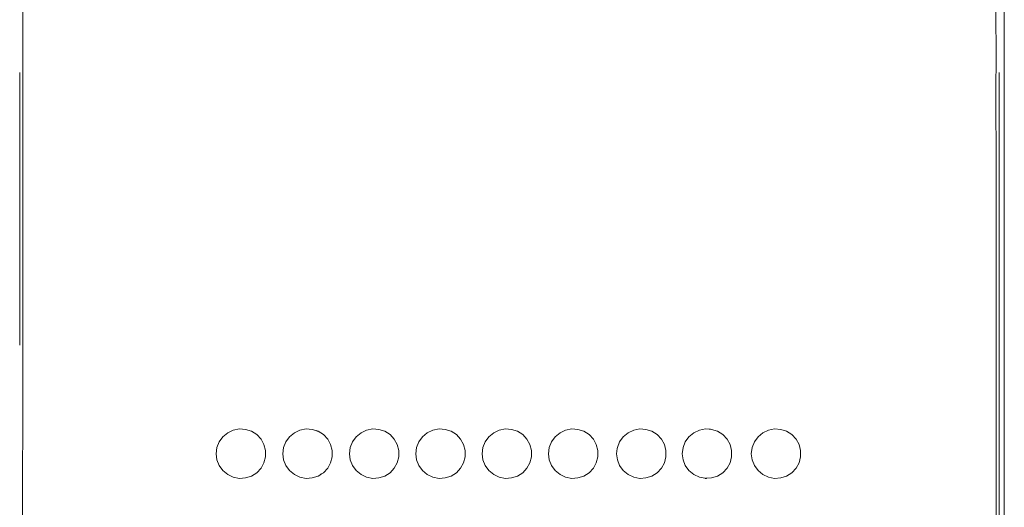
# Model space of a CAD drawing. Extents: x 3441 to 3619, y -2966 to -2744.
# Drawn here: x 3515 to 3564, y -2798 to -2774 of the extents above; entities that cross this region are included whole.
import ezdxf

# ---------------------------------------------------------------- set-up
doc = ezdxf.new("R2010")
doc.units = 0
doc.header["$MEASUREMENT"] = 0
doc.layers.add('ProfileEdges_Nr_Pióra__7', color=7, linetype='Continuous', lineweight=18)

msp = doc.modelspace()

# ---------------------------------------------------------------- linework, layer by layer
at = {"layer": 'ProfileEdges_Nr_Pióra__7', "linetype": 'Continuous', "flags": 128}
for points in [[(3514.748, -2772.455), (3514.744, -2776.348)], [(3563.938, -2772.455), (3563.942, -2776.348)], [(3564.347, -2772.607), (3564.349, -2774.411)], [(3564.354, -2776.503), (3564.35, -2772.607)], [(3564.349, -2774.411), (3564.349, -2775.726)], [(3564.35, -2775.908), (3564.349, -2775.726)], [(3514.591, -2776.344), (3514.588, -2782.109)], [(3514.591, -2776.344), (3514.59, -2782.109)], [(3514.741, -2782.112), (3514.744, -2776.348)], [(3563.941, -2776.428), (3563.942, -2776.348)], [(3564.093, -2776.455), (3564.093, -2776.344)], [(3564.351, -2776.503), (3564.35, -2775.908)], [(3563.945, -2782.113), (3563.941, -2776.428)], [(3564.096, -2782.109), (3564.093, -2776.455)], [(3564.093, -2776.455), (3564.098, -2782.109)], [(3564.351, -2776.503), (3564.354, -2779.606)], [(3564.354, -2779.606), (3564.354, -2776.503)], [(3564.354, -2779.606), (3564.356, -2781.101)], [(3564.356, -2781.101), (3564.354, -2782.269)], [(3564.357, -2782.269), (3564.356, -2781.101)], [(3514.59, -2782.109), (3514.587, -2790.119)], [(3514.588, -2782.109), (3514.587, -2790.119)], [(3514.741, -2782.112), (3514.738, -2790.122)], [(3563.945, -2782.113), (3563.948, -2790.122)], [(3564.096, -2782.109), (3564.099, -2790.119)], [(3564.099, -2790.119), (3564.098, -2782.109)], [(3564.355, -2784.715), (3564.354, -2782.269)], [(3564.36, -2790.28), (3564.357, -2782.269)], [(3564.355, -2784.715), (3564.356, -2785.108)], [(3564.356, -2785.108), (3564.355, -2788.625)], [(3564.356, -2785.108), (3564.36, -2790.28)], [(3564.355, -2790.235), (3564.355, -2788.625)], [(3514.736, -2800.751), (3514.738, -2790.122)], [(3563.95, -2800.751), (3563.948, -2790.122)], [(3564.101, -2800.749), (3564.099, -2790.119)], [(3564.099, -2790.119), (3564.102, -2800.749)], [(3564.357, -2790.28), (3564.355, -2790.235)], [(3564.357, -2790.28), (3564.358, -2793.184)], [(3564.361, -2799.516), (3564.36, -2790.28)], [(3564.358, -2793.184), (3564.359, -2800.91)], [(3524.677, -2795.01), (3524.861, -2794.756)], [(3524.861, -2794.756), (3525.103, -2794.556)], [(3525.103, -2794.556), (3525.386, -2794.423)], [(3525.386, -2794.423), (3525.695, -2794.364)], [(3525.695, -2794.364), (3526.008, -2794.384)], [(3526.008, -2794.384), (3526.306, -2794.481)], [(3526.306, -2794.481), (3526.571, -2794.649)], [(3526.571, -2794.649), (3526.786, -2794.877)], [(3528.046, -2795.01), (3528.231, -2794.756)], [(3528.231, -2794.756), (3528.472, -2794.556)], [(3528.472, -2794.556), (3528.756, -2794.423)], [(3528.756, -2794.423), (3529.064, -2794.364)], [(3529.064, -2794.364), (3529.377, -2794.384)], [(3529.377, -2794.384), (3529.559, -2794.443)], [(3529.562, -2794.444), (3529.577, -2794.449)], [(3529.603, -2794.457), (3529.586, -2794.451)], [(3529.62, -2794.463), (3529.603, -2794.457)], [(3529.631, -2794.466), (3529.65, -2794.472)], [(3529.65, -2794.472), (3529.676, -2794.481)], [(3529.676, -2794.481), (3529.941, -2794.649)], [(3529.941, -2794.649), (3530.156, -2794.877)], [(3531.415, -2795.01), (3531.6, -2794.756)], [(3531.6, -2794.756), (3531.841, -2794.556)], [(3531.841, -2794.556), (3532.125, -2794.423)], [(3532.125, -2794.423), (3532.433, -2794.364)], [(3532.433, -2794.364), (3532.747, -2794.384)], [(3532.747, -2794.384), (3533.045, -2794.481)], [(3533.045, -2794.481), (3533.31, -2794.649)], [(3533.31, -2794.649), (3533.525, -2794.877)], [(3534.768, -2795.01), (3534.952, -2794.756)], [(3534.952, -2794.756), (3535.194, -2794.556)], [(3535.194, -2794.556), (3535.478, -2794.423)], [(3535.478, -2794.423), (3535.786, -2794.364)], [(3535.786, -2794.364), (3536.099, -2794.384)], [(3536.099, -2794.384), (3536.397, -2794.481)], [(3536.397, -2794.481), (3536.662, -2794.649)], [(3536.662, -2794.649), (3536.877, -2794.877)], [(3538.123, -2795.01), (3538.307, -2794.756)], [(3538.307, -2794.756), (3538.549, -2794.556)], [(3538.549, -2794.556), (3538.833, -2794.423)], [(3538.833, -2794.423), (3539.141, -2794.364)], [(3539.141, -2794.364), (3539.454, -2794.384)], [(3539.454, -2794.384), (3539.752, -2794.481)], [(3539.752, -2794.481), (3540.017, -2794.649)], [(3540.017, -2794.649), (3540.232, -2794.877)], [(3541.476, -2795.01), (3541.661, -2794.756)], [(3541.661, -2794.756), (3541.902, -2794.556)], [(3541.902, -2794.556), (3542.186, -2794.423)], [(3542.186, -2794.423), (3542.494, -2794.364)], [(3542.494, -2794.364), (3542.808, -2794.384)], [(3542.808, -2794.384), (3543.106, -2794.481)], [(3543.106, -2794.481), (3543.371, -2794.649)], [(3543.371, -2794.649), (3543.586, -2794.877)], [(3544.916, -2795.01), (3545.1, -2794.756)], [(3545.1, -2794.756), (3545.342, -2794.556)], [(3545.342, -2794.556), (3545.626, -2794.423)], [(3545.626, -2794.423), (3545.934, -2794.364)], [(3545.934, -2794.364), (3546.247, -2794.384)], [(3546.247, -2794.384), (3546.545, -2794.481)], [(3546.545, -2794.481), (3546.81, -2794.649)], [(3546.81, -2794.649), (3547.025, -2794.877)], [(3548.236, -2795.01), (3548.421, -2794.756)], [(3548.421, -2794.756), (3548.662, -2794.556)], [(3548.662, -2794.556), (3548.946, -2794.423)], [(3548.946, -2794.423), (3549.254, -2794.364)], [(3549.254, -2794.364), (3549.449, -2794.376)], [(3549.449, -2794.376), (3549.468, -2794.377)], [(3549.478, -2794.378), (3549.495, -2794.379)], [(3549.511, -2794.38), (3549.495, -2794.379)], [(3549.516, -2794.38), (3549.567, -2794.384)], [(3549.567, -2794.384), (3549.866, -2794.481)], [(3549.866, -2794.481), (3550.131, -2794.649)], [(3550.131, -2794.649), (3550.345, -2794.877)], [(3551.726, -2795.01), (3551.911, -2794.756)], [(3551.911, -2794.756), (3552.153, -2794.556)], [(3552.153, -2794.556), (3552.436, -2794.423)], [(3552.436, -2794.423), (3552.745, -2794.364)], [(3552.745, -2794.364), (3553.058, -2794.384)], [(3553.058, -2794.384), (3553.356, -2794.481)], [(3553.356, -2794.481), (3553.621, -2794.649)], [(3553.621, -2794.649), (3553.836, -2794.877)], [(3524.561, -2795.302), (3524.677, -2795.01)], [(3526.786, -2794.877), (3526.937, -2795.152)], [(3526.937, -2795.152), (3527.015, -2795.456)], [(3527.931, -2795.302), (3528.046, -2795.01)], [(3530.156, -2794.877), (3530.307, -2795.152)], [(3530.307, -2795.152), (3530.385, -2795.456)], [(3531.3, -2795.302), (3531.415, -2795.01)], [(3533.525, -2794.877), (3533.676, -2795.152)], [(3533.676, -2795.152), (3533.754, -2795.456)], [(3534.652, -2795.302), (3534.768, -2795.01)], [(3536.877, -2794.877), (3537.028, -2795.152)], [(3537.028, -2795.152), (3537.106, -2795.456)], [(3538.007, -2795.302), (3538.123, -2795.01)], [(3540.232, -2794.877), (3540.383, -2795.152)], [(3540.383, -2795.152), (3540.461, -2795.456)], [(3541.361, -2795.302), (3541.476, -2795.01)], [(3543.586, -2794.877), (3543.737, -2795.152)], [(3543.737, -2795.152), (3543.815, -2795.456)], [(3544.8, -2795.302), (3544.916, -2795.01)], [(3547.025, -2794.877), (3547.176, -2795.152)], [(3547.176, -2795.152), (3547.254, -2795.456)], [(3548.121, -2795.302), (3548.236, -2795.01)], [(3550.345, -2794.877), (3550.496, -2795.152)], [(3550.496, -2795.152), (3550.574, -2795.456)], [(3551.611, -2795.302), (3551.726, -2795.01)], [(3553.836, -2794.877), (3553.987, -2795.152)], [(3553.987, -2795.152), (3554.065, -2795.456)], [(3524.522, -2795.613), (3524.561, -2795.302)], [(3524.561, -2795.924), (3524.522, -2795.613)], [(3527.015, -2795.77), (3526.937, -2796.074)], [(3527.015, -2795.456), (3527.015, -2795.77)], [(3527.891, -2795.613), (3527.931, -2795.302)], [(3527.931, -2795.924), (3527.891, -2795.613)], [(3530.385, -2795.77), (3530.307, -2796.074)], [(3530.385, -2795.456), (3530.385, -2795.77)], [(3531.26, -2795.613), (3531.3, -2795.302)], [(3531.3, -2795.924), (3531.26, -2795.613)], [(3533.754, -2795.77), (3533.676, -2796.074)], [(3533.754, -2795.456), (3533.754, -2795.77)], [(3534.613, -2795.613), (3534.652, -2795.302)], [(3534.652, -2795.924), (3534.613, -2795.613)], [(3537.106, -2795.77), (3537.028, -2796.074)], [(3537.106, -2795.456), (3537.106, -2795.77)], [(3537.968, -2795.613), (3538.007, -2795.302)], [(3538.007, -2795.924), (3537.968, -2795.613)], [(3540.461, -2795.77), (3540.383, -2796.074)], [(3540.461, -2795.456), (3540.461, -2795.77)], [(3541.322, -2795.613), (3541.361, -2795.302)], [(3541.361, -2795.924), (3541.322, -2795.613)], [(3543.815, -2795.77), (3543.737, -2796.074)], [(3543.815, -2795.456), (3543.815, -2795.77)], [(3544.761, -2795.613), (3544.794, -2795.348)], [(3544.8, -2795.924), (3544.761, -2795.613)], [(3544.794, -2795.348), (3544.8, -2795.302)], [(3547.254, -2795.77), (3547.176, -2796.074)], [(3547.254, -2795.456), (3547.254, -2795.77)], [(3548.081, -2795.613), (3548.121, -2795.302)], [(3548.121, -2795.924), (3548.081, -2795.613)], [(3550.574, -2795.77), (3550.496, -2796.074)], [(3550.574, -2795.456), (3550.574, -2795.77)], [(3551.572, -2795.613), (3551.611, -2795.302)], [(3551.611, -2795.924), (3551.572, -2795.613)], [(3554.065, -2795.77), (3553.987, -2796.074)], [(3554.065, -2795.456), (3554.065, -2795.77)], [(3524.677, -2796.216), (3524.561, -2795.924)], [(3524.861, -2796.47), (3524.677, -2796.216)], [(3526.937, -2796.074), (3526.786, -2796.349)], [(3528.046, -2796.216), (3527.931, -2795.924)], [(3528.231, -2796.47), (3528.046, -2796.216)], [(3530.307, -2796.074), (3530.156, -2796.349)], [(3531.415, -2796.216), (3531.3, -2795.924)], [(3531.6, -2796.47), (3531.415, -2796.216)], [(3533.676, -2796.074), (3533.525, -2796.349)], [(3534.768, -2796.216), (3534.652, -2795.924)], [(3534.952, -2796.47), (3534.768, -2796.216)], [(3537.028, -2796.074), (3536.877, -2796.349)], [(3538.123, -2796.216), (3538.007, -2795.924)], [(3538.307, -2796.47), (3538.123, -2796.216)], [(3540.383, -2796.074), (3540.232, -2796.349)], [(3541.476, -2796.216), (3541.361, -2795.924)], [(3541.661, -2796.47), (3541.476, -2796.216)], [(3543.737, -2796.074), (3543.586, -2796.349)], [(3544.916, -2796.216), (3544.8, -2795.924)], [(3545.1, -2796.47), (3544.916, -2796.216)], [(3547.176, -2796.074), (3547.025, -2796.349)], [(3548.236, -2796.216), (3548.121, -2795.924)], [(3548.421, -2796.47), (3548.236, -2796.216)], [(3550.496, -2796.074), (3550.345, -2796.349)], [(3551.726, -2796.216), (3551.611, -2795.924)], [(3551.911, -2796.47), (3551.726, -2796.216)], [(3553.987, -2796.074), (3553.836, -2796.349)], [(3525.103, -2796.67), (3524.861, -2796.47)], [(3525.386, -2796.803), (3525.103, -2796.67)], [(3526.306, -2796.745), (3526.008, -2796.842)], [(3526.571, -2796.577), (3526.306, -2796.745)], [(3526.786, -2796.349), (3526.571, -2796.577)], [(3528.472, -2796.67), (3528.231, -2796.47)], [(3528.756, -2796.803), (3528.472, -2796.67)], [(3529.676, -2796.745), (3529.377, -2796.842)], [(3529.761, -2796.691), (3529.676, -2796.745)], [(3529.778, -2796.68), (3529.763, -2796.69)], [(3529.8, -2796.667), (3529.784, -2796.677)], [(3529.818, -2796.655), (3529.8, -2796.667)], [(3529.844, -2796.639), (3529.825, -2796.651)], [(3529.941, -2796.577), (3529.844, -2796.639)], [(3530.156, -2796.349), (3529.941, -2796.577)], [(3531.841, -2796.67), (3531.6, -2796.47)], [(3532.125, -2796.803), (3531.841, -2796.67)], [(3533.045, -2796.745), (3532.747, -2796.842)], [(3533.31, -2796.577), (3533.045, -2796.745)], [(3533.525, -2796.349), (3533.31, -2796.577)], [(3535.194, -2796.67), (3534.952, -2796.47)], [(3535.478, -2796.803), (3535.194, -2796.67)], [(3536.397, -2796.745), (3536.099, -2796.842)], [(3536.662, -2796.577), (3536.397, -2796.745)], [(3536.877, -2796.349), (3536.662, -2796.577)], [(3538.549, -2796.67), (3538.307, -2796.47)], [(3538.833, -2796.803), (3538.549, -2796.67)], [(3539.752, -2796.745), (3539.454, -2796.842)], [(3540.017, -2796.577), (3539.752, -2796.745)], [(3540.232, -2796.349), (3540.017, -2796.577)], [(3541.902, -2796.67), (3541.661, -2796.47)], [(3542.186, -2796.803), (3541.902, -2796.67)], [(3543.106, -2796.745), (3542.808, -2796.842)], [(3543.371, -2796.577), (3543.106, -2796.745)], [(3543.586, -2796.349), (3543.371, -2796.577)], [(3545.342, -2796.67), (3545.1, -2796.47)], [(3545.626, -2796.803), (3545.342, -2796.67)], [(3546.545, -2796.745), (3546.247, -2796.842)], [(3546.81, -2796.577), (3546.545, -2796.745)], [(3547.025, -2796.349), (3546.81, -2796.577)], [(3548.662, -2796.67), (3548.421, -2796.47)], [(3548.946, -2796.803), (3548.662, -2796.67)], [(3549.866, -2796.745), (3549.567, -2796.842)], [(3550.131, -2796.577), (3549.866, -2796.745)], [(3550.345, -2796.349), (3550.131, -2796.577)], [(3552.153, -2796.67), (3551.911, -2796.47)], [(3552.436, -2796.803), (3552.153, -2796.67)], [(3553.356, -2796.745), (3553.058, -2796.842)], [(3553.621, -2796.577), (3553.356, -2796.745)], [(3553.836, -2796.349), (3553.621, -2796.577)], [(3525.695, -2796.862), (3525.386, -2796.803)], [(3526.008, -2796.842), (3525.695, -2796.862)], [(3529.064, -2796.862), (3528.756, -2796.803)], [(3529.377, -2796.842), (3529.064, -2796.862)], [(3532.433, -2796.862), (3532.125, -2796.803)], [(3532.747, -2796.842), (3532.433, -2796.862)], [(3535.786, -2796.862), (3535.478, -2796.803)], [(3536.099, -2796.842), (3535.786, -2796.862)], [(3539.141, -2796.862), (3538.833, -2796.803)], [(3539.454, -2796.842), (3539.141, -2796.862)], [(3542.494, -2796.862), (3542.186, -2796.803)], [(3542.808, -2796.842), (3542.494, -2796.862)], [(3545.934, -2796.862), (3545.626, -2796.803)], [(3545.954, -2796.861), (3545.934, -2796.862)], [(3546.247, -2796.842), (3545.954, -2796.861)], [(3548.946, -2796.803), (3549.236, -2796.859)], [(3549.236, -2796.859), (3549.254, -2796.862)], [(3549.282, -2796.86), (3549.262, -2796.862)], [(3549.299, -2796.859), (3549.282, -2796.86)], [(3549.567, -2796.842), (3549.302, -2796.859)], [(3552.745, -2796.862), (3552.436, -2796.803)], [(3553.058, -2796.842), (3552.745, -2796.862)]]:
    msp.add_lwpolyline(points, dxfattribs=at)

doc.saveas('drawing.dxf')
